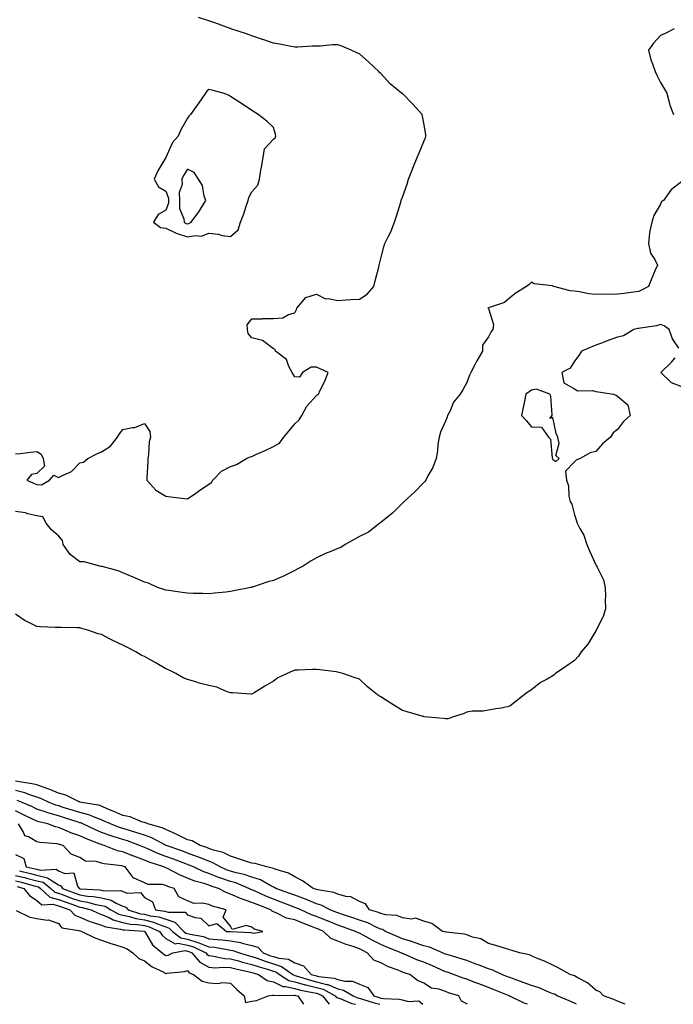
# Model space of a CAD drawing. Units: inches. Extents: x 913043 to 915683, y 7266218 to 7268858.
# Drawn here: x 914690 to 914994, y 7266218 to 7266676 of the extents above; entities that cross this region are included whole.
import ezdxf

# ---------------------------------------------------------------- set-up
doc = ezdxf.new("R2010")
doc.units = ezdxf.units.IN
doc.header["$MEASUREMENT"] = 0
doc.layers.add('Contour_91307266', color=7, linetype='Continuous', true_color=0x0919fd)

msp = doc.modelspace()

# ---------------------------------------------------------------- linework, layer by layer
at = {"layer": 'Contour_91307266'}
for points in [[(914688.05, 7266474.11, 3275), (914690.45, 7266474.32, 3275), (914695.06, 7266474.92, 3275), (914698.05, 7266475.16, 3275), (914700.03, 7266473.9, 3275), (914700.96, 7266471.92, 3275), (914701.65, 7266468.33, 3275), (914698.05, 7266464.93, 3275), (914695.53, 7266464.44, 3275), (914693.42, 7266461.92, 3275), (914696.52, 7266460.39, 3275), (914698.05, 7266459.92, 3275), (914700.24, 7266459.73, 3275), (914703.88, 7266461.92, 3275), (914705.85, 7266464.13, 3275), (914708.05, 7266463.04, 3275), (914710.54, 7266464.41, 3275), (914714.1, 7266465.88, 3275), (914718.05, 7266469.98, 3275), (914719.74, 7266470.23, 3275), (914721.79, 7266471.92, 3275), (914725.89, 7266474.08, 3275), (914728.05, 7266475.05, 3275), (914732.36, 7266477.61, 3275), (914735.58, 7266481.92, 3275), (914736.52, 7266483.45, 3275), (914738.05, 7266485.41, 3275), (914742.52, 7266486.39, 3275), (914743.6, 7266486.37, 3275), (914748.05, 7266488.18, 3275), (914750.59, 7266484.46, 3275), (914750.87, 7266481.92, 3275), (914750.32, 7266479.65, 3275), (914750, 7266473.87, 3275), (914749.66, 7266471.92, 3275), (914749.64, 7266470.33, 3275), (914749.16, 7266463.03, 3275), (914749.15, 7266461.92, 3275), (914753.31, 7266457.18, 3275), (914758.05, 7266454.45, 3275), (914760.29, 7266454.16, 3275), (914766.66, 7266453.31, 3275), (914768.05, 7266453.12, 3275), (914771.96, 7266455.84, 3275), (914773.25, 7266456.72, 3275), (914778.05, 7266460.07, 3275), (914779.2, 7266460.78, 3275), (914779.87, 7266461.92, 3275), (914783.91, 7266466.06, 3275), (914788.05, 7266468.19, 3275), (914790.82, 7266469.15, 3275), (914795.62, 7266471.92, 3275), (914797.3, 7266472.67, 3275), (914798.05, 7266472.93, 3275), (914799.91, 7266473.78, 3275), (914804.3, 7266475.67, 3275), (914808.05, 7266477.6, 3275), (914810.82, 7266479.15, 3275), (914812.84, 7266481.92, 3275), (914815.3, 7266484.67, 3275), (914818.05, 7266488.02, 3275), (914820.11, 7266489.86, 3275), (914821.28, 7266491.92, 3275), (914823.62, 7266496.34, 3275), (914828.05, 7266501.32, 3275), (914828.44, 7266501.53, 3275), (914828.99, 7266501.92, 3275), (914829.82, 7266503.69, 3275), (914831.98, 7266507.98, 3275), (914833.59, 7266511.92, 3275), (914829.74, 7266513.61, 3275), (914828.05, 7266514.4, 3275), (914825.58, 7266514.39, 3275), (914821.56, 7266511.92, 3275), (914820.19, 7266509.78, 3275), (914818.05, 7266510, 3275), (914817.26, 7266511.13, 3275), (914816.72, 7266511.92, 3275), (914815.17, 7266514.8, 3275), (914814.08, 7266517.96, 3275), (914808.96, 7266521.92, 3275), (914808.83, 7266522.7, 3275), (914808.05, 7266523.04, 3275), (914803.56, 7266526.4, 3275), (914803.02, 7266526.89, 3275), (914798.05, 7266528.07, 3275), (914796.28, 7266530.14, 3275), (914795.95, 7266531.92, 3275), (914795.89, 7266534.08, 3275), (914798.05, 7266536.96, 3275), (914803, 7266536.97, 3275), (914803.12, 7266537, 3275), (914808.05, 7266537.01, 3275), (914812.51, 7266537.46, 3275), (914815.04, 7266538.9, 3275), (914818.05, 7266539.65, 3275), (914818.75, 7266541.22, 3275), (914819.03, 7266541.92, 3275), (914823.09, 7266546.87, 3275), (914828.05, 7266548.4, 3275), (914832.3, 7266546.17, 3275), (914833.58, 7266546.39, 3275), (914838.05, 7266545.52, 3275), (914841.89, 7266545.76, 3275), (914844.08, 7266545.89, 3275), (914848.05, 7266546.14, 3275), (914851.6, 7266548.37, 3275), (914854.76, 7266551.92, 3275), (914855.41, 7266554.56, 3275), (914857.09, 7266560.95, 3275), (914857.33, 7266561.92, 3275), (914857.48, 7266562.49, 3275), (914858.05, 7266564.98, 3275), (914859.47, 7266570.49, 3275), (914859.85, 7266571.92, 3275), (914861.59, 7266575.46, 3275), (914862.63, 7266577.34, 3275), (914864.39, 7266581.92, 3275), (914865.3, 7266584.66, 3275), (914867.26, 7266591.13, 3275), (914867.51, 7266591.92, 3275), (914867.59, 7266592.39, 3275), (914868.05, 7266593.5, 3275), (914870.32, 7266599.65, 3275), (914870.92, 7266601.92, 3275), (914872.73, 7266606.6, 3275), (914872.9, 7266607.08, 3275), (914874.96, 7266611.92, 3275), (914875.85, 7266614.12, 3275), (914878.05, 7266619.38, 3275), (914878.82, 7266621.15, 3275), (914878.92, 7266621.92, 3275), (914878.89, 7266622.76, 3275), (914878.05, 7266627.96, 3275), (914877.41, 7266631.28, 3275), (914877.21, 7266631.92, 3275), (914872.93, 7266636.8, 3275), (914868.05, 7266641.69, 3275), (914867.84, 7266641.71, 3275), (914867.64, 7266641.92, 3275), (914862.41, 7266646.29, 3275), (914858.05, 7266650.99, 3275), (914857.5, 7266651.37, 3275), (914857.15, 7266651.92, 3275), (914852.39, 7266656.27, 3275), (914848.05, 7266660.15, 3275), (914846.84, 7266660.72, 3275), (914844.3, 7266661.92, 3275), (914839.91, 7266663.78, 3275), (914838.05, 7266664.47, 3275), (914835.52, 7266664.45, 3275), (914829.9, 7266663.77, 3275), (914828.05, 7266663.76, 3275), (914826.25, 7266663.73, 3275), (914819.44, 7266663.31, 3275), (914818.05, 7266663.29, 3275), (914816.39, 7266663.58, 3275), (914810.92, 7266664.78, 3275), (914808.05, 7266665.24, 3275), (914803.07, 7266666.94, 3275), (914803.01, 7266666.96, 3275), (914798.05, 7266668.61, 3275), (914795.57, 7266669.45, 3275), (914788.24, 7266671.92, 3275), (914788.1, 7266671.97, 3275), (914787.94, 7266672.03, 3275), (914780.78, 7266674.65, 3275), (914778.05, 7266675.57, 3275), (914773.29, 7266677.16, 3275)], [(914994.51, 7266671.92, 3275), (914990.27, 7266669.7, 3275), (914988.05, 7266668.74, 3275), (914984.8, 7266665.16, 3275), (914982.48, 7266661.92, 3275), (914983.63, 7266657.5, 3275), (914984.42, 7266655.55, 3275), (914985.62, 7266651.92, 3275), (914986.35, 7266650.22, 3275), (914988.05, 7266646.9, 3275), (914989.98, 7266643.85, 3275), (914990.99, 7266641.92, 3275), (914992.17, 7266637.8, 3275), (914992.4, 7266636.27, 3275), (914994.22, 7266631.92, 3275)], [(914998.05, 7266600.75, 3275), (914993.28, 7266597.15, 3275), (914993, 7266596.97, 3275), (914992.87, 7266596.73, 3275), (914989.51, 7266591.92, 3275), (914988.52, 7266591.45, 3275), (914988.05, 7266590.33, 3275), (914984.94, 7266585.04, 3275), (914984.04, 7266581.92, 3275), (914982.96, 7266577.02, 3275), (914983, 7266576.86, 3275), (914982.52, 7266571.92, 3275), (914983.53, 7266567.4, 3275), (914985.44, 7266564.53, 3275), (914986.68, 7266561.92, 3275), (914985.71, 7266559.58, 3275), (914984.16, 7266555.81, 3275), (914982.5, 7266551.92, 3275), (914979.59, 7266550.38, 3275), (914978.05, 7266549.69, 3275), (914975.52, 7266549.39, 3275), (914971.24, 7266548.73, 3275), (914968.05, 7266548.38, 3275), (914964.44, 7266548.31, 3275), (914961.61, 7266548.37, 3275), (914958.05, 7266548.29, 3275), (914954.71, 7266548.58, 3275), (914950.42, 7266549.56, 3275), (914948.05, 7266549.82, 3275), (914946.07, 7266549.94, 3275), (914938.52, 7266551.92, 3275), (914938.18, 7266552.05, 3275), (914938.05, 7266552.12, 3275), (914937.76, 7266552.21, 3275), (914929.4, 7266553.27, 3275), (914928.05, 7266554.02, 3275), (914927.01, 7266552.96, 3275), (914925.71, 7266551.92, 3275), (914920.95, 7266549.03, 3275), (914918.05, 7266546.7, 3275), (914915.49, 7266544.48, 3275), (914908.1, 7266541.97, 3275), (914908.03, 7266541.94, 3275), (914907.82, 7266541.92, 3275), (914907.98, 7266541.85, 3275), (914908.05, 7266541.77, 3275), (914910.41, 7266534.27, 3275), (914910.12, 7266531.92, 3275), (914909.25, 7266530.72, 3275), (914908.05, 7266528.58, 3275), (914905.36, 7266524.62, 3275), (914905.28, 7266521.92, 3275), (914902.66, 7266517.31, 3275), (914901.94, 7266515.82, 3275), (914899.97, 7266511.92, 3275), (914899.32, 7266510.65, 3275), (914898.05, 7266507.33, 3275), (914896.15, 7266503.82, 3275), (914894.98, 7266501.92, 3275), (914891.88, 7266498.09, 3275), (914890.22, 7266494.09, 3275), (914889.09, 7266491.92, 3275), (914888.88, 7266491.1, 3275), (914888.05, 7266489.31, 3275), (914885.75, 7266484.21, 3275), (914885.12, 7266481.92, 3275), (914884.6, 7266478.46, 3275), (914884.44, 7266475.53, 3275), (914883.75, 7266471.92, 3275), (914882.27, 7266467.69, 3275), (914879.94, 7266463.81, 3275), (914878.98, 7266461.92, 3275), (914878.62, 7266461.34, 3275), (914878.05, 7266460.76, 3275), (914873.74, 7266456.23, 3275), (914868.87, 7266451.92, 3275), (914868.49, 7266451.48, 3275), (914868.05, 7266451.15, 3275), (914863.47, 7266446.5, 3275), (914859.67, 7266443.54, 3275), (914858.05, 7266442.24, 3275), (914857.86, 7266442.11, 3275), (914857.61, 7266441.92, 3275), (914852.3, 7266437.67, 3275), (914848.05, 7266435.62, 3275), (914845.68, 7266434.29, 3275), (914841.48, 7266431.92, 3275), (914839.39, 7266430.58, 3275), (914838.05, 7266430.01, 3275), (914834.81, 7266428.68, 3275), (914832.24, 7266427.73, 3275), (914828.05, 7266425.76, 3275), (914825.62, 7266424.34, 3275), (914821.83, 7266421.92, 3275), (914819.41, 7266420.56, 3275), (914818.05, 7266419.88, 3275), (914814, 7266417.87, 3275), (914812.77, 7266417.2, 3275), (914808.05, 7266415.22, 3275), (914805.42, 7266414.55, 3275), (914798.26, 7266412.13, 3275), (914798.05, 7266412.07, 3275), (914797.93, 7266412.04, 3275), (914797.57, 7266411.92, 3275), (914789.67, 7266410.31, 3275), (914788.05, 7266409.99, 3275), (914785.91, 7266409.77, 3275), (914780.66, 7266409.31, 3275), (914778.05, 7266409.05, 3275), (914775.24, 7266409.11, 3275), (914770.8, 7266409.17, 3275), (914768.05, 7266409.22, 3275), (914765.69, 7266409.57, 3275), (914759.45, 7266410.52, 3275), (914758.05, 7266410.73, 3275), (914757.12, 7266410.99, 3275), (914754.19, 7266411.92, 3275), (914750.02, 7266413.88, 3275), (914748.05, 7266414.37, 3275), (914743.59, 7266416.38, 3275), (914742.85, 7266416.72, 3275), (914738.05, 7266418.78, 3275), (914735.83, 7266419.7, 3275), (914728.34, 7266421.63, 3275), (914728.05, 7266421.72, 3275), (914727.89, 7266421.76, 3275), (914727.26, 7266421.92, 3275), (914719.99, 7266423.85, 3275), (914718.05, 7266423.94, 3275), (914713.46, 7266427.33, 3275), (914710.34, 7266431.92, 3275), (914709.89, 7266433.76, 3275), (914708.05, 7266435.99, 3275), (914704.87, 7266438.74, 3275), (914702.38, 7266441.92, 3275), (914700.86, 7266444.73, 3275), (914698.05, 7266445.2, 3275), (914693.8, 7266446.17, 3275), (914692.76, 7266446.63, 3275), (914688.05, 7266447.23, 3275)], [(914996.68, 7266523.3, 3276), (914993.68, 7266527.55, 3276), (914992.13, 7266531.92, 3276), (914989.8, 7266533.67, 3276), (914988.05, 7266534.27, 3276), (914986.25, 7266533.72, 3276), (914978.78, 7266532.65, 3276), (914978.05, 7266532.48, 3276), (914977.57, 7266532.41, 3276), (914975.64, 7266531.92, 3276), (914970.94, 7266529.03, 3276), (914968.05, 7266528.39, 3276), (914963.35, 7266526.62, 3276), (914962.39, 7266526.26, 3276), (914958.05, 7266524.63, 3276), (914956.12, 7266523.85, 3276), (914951.43, 7266521.92, 3276), (914950.18, 7266519.79, 3276), (914948.05, 7266517.25, 3276), (914946.05, 7266513.92, 3276), (914942.16, 7266511.92, 3276), (914943.2, 7266507.07, 3276), (914948.05, 7266504.33, 3276), (914949.49, 7266503.36, 3276), (914956.41, 7266503.56, 3276), (914958.05, 7266503.1, 3276), (914959.1, 7266502.97, 3276), (914966.2, 7266501.92, 3276), (914967.47, 7266501.34, 3276), (914968.05, 7266501, 3276), (914972.99, 7266496.86, 3276), (914973.94, 7266491.92, 3276), (914970.84, 7266489.13, 3276), (914968.05, 7266485.49, 3276), (914966.08, 7266483.89, 3276), (914964.89, 7266481.92, 3276), (914961.2, 7266478.77, 3276), (914958.05, 7266475.13, 3276), (914955.37, 7266474.61, 3276), (914950.72, 7266471.92, 3276), (914948.88, 7266471.09, 3276), (914948.05, 7266470.33, 3276), (914943.88, 7266466.09, 3276), (914944.32, 7266461.92, 3276), (914945.38, 7266459.25, 3276), (914945.55, 7266454.42, 3276), (914946.14, 7266451.92, 3276), (914946.82, 7266450.69, 3276), (914948.05, 7266445.69, 3276), (914949.07, 7266442.95, 3276), (914949.35, 7266441.92, 3276), (914950.6, 7266439.37, 3276), (914952.45, 7266436.32, 3276), (914953.79, 7266431.92, 3276), (914955.16, 7266429.03, 3276), (914958.05, 7266422.44, 3276), (914958.31, 7266422.17, 3276), (914958.41, 7266421.92, 3276), (914958.63, 7266421.34, 3276), (914961.55, 7266415.42, 3276), (914962.4, 7266411.92, 3276), (914962.47, 7266407.51, 3276), (914962.4, 7266406.27, 3276), (914962.49, 7266401.92, 3276), (914961.52, 7266398.45, 3276), (914958.27, 7266392.14, 3276), (914958.18, 7266391.92, 3276), (914958.13, 7266391.84, 3276), (914958.05, 7266391.74, 3276), (914954.34, 7266385.62, 3276), (914951.24, 7266381.92, 3276), (914949.93, 7266380.04, 3276), (914948.05, 7266377.95, 3276), (914944.56, 7266375.41, 3276), (914939.27, 7266371.92, 3276), (914938.67, 7266371.3, 3276), (914938.05, 7266370.77, 3276), (914935.33, 7266369.21, 3276), (914932.32, 7266367.65, 3276), (914928.05, 7266364.33, 3276), (914926.62, 7266363.35, 3276), (914924.69, 7266361.92, 3276), (914920.95, 7266359.03, 3276), (914918.05, 7266356.7, 3276), (914914.2, 7266355.77, 3276), (914911.6, 7266355.47, 3276), (914908.05, 7266354.78, 3276), (914905.64, 7266354.32, 3276), (914900.46, 7266354.32, 3276), (914898.05, 7266353.98, 3276), (914896.73, 7266353.25, 3276), (914892.3, 7266351.92, 3276), (914889.16, 7266350.81, 3276), (914888.05, 7266350.81, 3276), (914887.13, 7266351, 3276), (914878.17, 7266351.8, 3276), (914878.05, 7266351.82, 3276), (914877.98, 7266351.85, 3276), (914877.75, 7266351.92, 3276), (914870.26, 7266354.13, 3276), (914868.05, 7266354.66, 3276), (914863.55, 7266357.42, 3276), (914860.61, 7266359.35, 3276), (914858.05, 7266361.02, 3276), (914857.44, 7266361.31, 3276), (914856.45, 7266361.92, 3276), (914851.84, 7266365.72, 3276), (914848.05, 7266369.33, 3276), (914846.07, 7266369.94, 3276), (914840.41, 7266371.92, 3276), (914838.53, 7266372.4, 3276), (914838.05, 7266372.59, 3276), (914837.28, 7266372.69, 3276), (914829.73, 7266373.6, 3276), (914828.05, 7266373.81, 3276), (914826.19, 7266373.78, 3276), (914819.57, 7266373.44, 3276), (914818.05, 7266373.41, 3276), (914816.92, 7266373.05, 3276), (914814.42, 7266371.92, 3276), (914810.13, 7266369.84, 3276), (914808.05, 7266368.37, 3276), (914804.01, 7266365.96, 3276), (914799.07, 7266362.95, 3276), (914798.05, 7266362.32, 3276), (914797.66, 7266362.31, 3276), (914789.09, 7266362.96, 3276), (914788.05, 7266362.95, 3276), (914786.56, 7266363.41, 3276), (914781.68, 7266365.55, 3276), (914778.05, 7266366.34, 3276), (914773.58, 7266367.45, 3276), (914772, 7266367.97, 3276), (914768.05, 7266369.09, 3276), (914766.01, 7266369.88, 3276), (914762.62, 7266371.92, 3276), (914759.61, 7266373.48, 3276), (914758.05, 7266374.1, 3276), (914753.12, 7266376.99, 3276), (914752.82, 7266377.15, 3276), (914748.05, 7266379.82, 3276), (914746.51, 7266380.38, 3276), (914744.1, 7266381.92, 3276), (914740.16, 7266384.04, 3276), (914738.05, 7266385.09, 3276), (914733.44, 7266387.31, 3276), (914731.88, 7266388.09, 3276), (914728.05, 7266389.99, 3276), (914726.57, 7266390.44, 3276), (914722.22, 7266391.92, 3276), (914719, 7266392.87, 3276), (914718.05, 7266393.2, 3276), (914716.75, 7266393.22, 3276), (914709.4, 7266393.28, 3276), (914708.05, 7266393.3, 3276), (914706.59, 7266393.38, 3276), (914699.76, 7266393.64, 3276), (914698.05, 7266393.73, 3276), (914694.37, 7266395.6, 3276), (914692.54, 7266396.4, 3276), (914688.05, 7266399.49, 3276)], [(914998.05, 7266505.22, 3276), (914993.23, 7266507.1, 3276), (914988.31, 7266511.92, 3276), (914993.26, 7266516.71, 3276), (914994.94, 7266518.81, 3276)], [(914971.73, 7266218, 3277), (914968.05, 7266219.42, 3277), (914966.35, 7266220.22, 3277), (914961.67, 7266221.92, 3277), (914959.88, 7266223.75, 3277), (914958.05, 7266224.64, 3277), (914954.13, 7266228, 3277), (914949.72, 7266230.25, 3277), (914948.05, 7266231.23, 3277), (914947.59, 7266231.46, 3277), (914946.06, 7266231.92, 3277), (914940.88, 7266234.75, 3277), (914938.05, 7266236.21, 3277), (914934.13, 7266238, 3277), (914930.5, 7266239.47, 3277), (914928.05, 7266240.51, 3277), (914927.15, 7266241.02, 3277), (914922.58, 7266241.92, 3277), (914919.12, 7266242.99, 3277), (914918.05, 7266243.33, 3277), (914916.05, 7266243.91, 3277), (914911.45, 7266245.32, 3277), (914908.05, 7266246.3, 3277), (914904.61, 7266248.48, 3277), (914900.7, 7266249.27, 3277), (914898.05, 7266250.25, 3277), (914896.78, 7266250.65, 3277), (914888.37, 7266251.6, 3277), (914888.05, 7266251.68, 3277), (914887.87, 7266251.73, 3277), (914886.75, 7266251.92, 3277), (914881.77, 7266255.64, 3277), (914878.05, 7266256.72, 3277), (914874.14, 7266258.01, 3277), (914872.35, 7266257.62, 3277), (914868.05, 7266258.22, 3277), (914865.51, 7266259.38, 3277), (914860.32, 7266259.65, 3277), (914858.05, 7266260.24, 3277), (914856.87, 7266260.75, 3277), (914852.79, 7266261.92, 3277), (914850.9, 7266264.77, 3277), (914848.05, 7266265.76, 3277), (914844.11, 7266267.98, 3277), (914841.79, 7266268.18, 3277), (914838.05, 7266269.3, 3277), (914836.21, 7266270.08, 3277), (914828.76, 7266271.22, 3277), (914828.05, 7266271.42, 3277), (914827.7, 7266271.57, 3277), (914826.57, 7266271.92, 3277), (914821.6, 7266275.47, 3277), (914818.05, 7266277.3, 3277), (914815.1, 7266278.97, 3277), (914809.3, 7266280.68, 3277), (914808.05, 7266281.17, 3277), (914807.54, 7266281.41, 3277), (914805.01, 7266281.92, 3277), (914799.64, 7266283.51, 3277), (914798.05, 7266283.66, 3277), (914795.49, 7266284.48, 3277), (914791.85, 7266285.72, 3277), (914788.05, 7266286.87, 3277), (914784.69, 7266288.56, 3277), (914780.21, 7266289.76, 3277), (914778.05, 7266290.55, 3277), (914777.08, 7266290.95, 3277), (914773.96, 7266291.92, 3277), (914770.2, 7266294.07, 3277), (914768.05, 7266294.52, 3277), (914763.12, 7266296.99, 3277), (914762.86, 7266297.11, 3277), (914758.05, 7266299.34, 3277), (914756.28, 7266300.15, 3277), (914749.59, 7266301.92, 3277), (914748.59, 7266302.46, 3277), (914748.05, 7266302.54, 3277), (914747.18, 7266302.79, 3277), (914741.36, 7266305.23, 3277), (914738.05, 7266305.9, 3277), (914733.88, 7266307.76, 3277), (914731.11, 7266308.86, 3277), (914728.05, 7266310.13, 3277), (914726.73, 7266310.6, 3277), (914718.77, 7266311.92, 3277), (914718.24, 7266312.11, 3277), (914718.05, 7266312.13, 3277), (914717.72, 7266312.25, 3277), (914711.46, 7266315.33, 3277), (914708.05, 7266316.29, 3277), (914704.11, 7266317.97, 3277), (914701.01, 7266318.96, 3277), (914698.05, 7266320.05, 3277), (914696.62, 7266320.49, 3277), (914688.12, 7266321.85, 3277)], [(914949.02, 7266218, 3278), (914948.05, 7266218.47, 3278), (914945.7, 7266219.57, 3278), (914940.07, 7266221.92, 3278), (914938.78, 7266222.65, 3278), (914938.05, 7266222.94, 3278), (914936.44, 7266223.53, 3278), (914931.73, 7266225.6, 3278), (914928.05, 7266226.69, 3278), (914924.27, 7266228.13, 3278), (914920.44, 7266229.54, 3278), (914918.05, 7266230.43, 3278), (914916.98, 7266230.86, 3278), (914914.28, 7266231.92, 3278), (914910.09, 7266233.96, 3278), (914908.05, 7266234.5, 3278), (914903.83, 7266236.14, 3278), (914902.72, 7266236.59, 3278), (914898.05, 7266238.33, 3278), (914895.34, 7266239.21, 3278), (914888.86, 7266241.11, 3278), (914888.05, 7266241.36, 3278), (914887.66, 7266241.54, 3278), (914886.68, 7266241.92, 3278), (914880.7, 7266244.57, 3278), (914878.05, 7266245.28, 3278), (914873.1, 7266246.98, 3278), (914872.96, 7266247.01, 3278), (914868.05, 7266248.46, 3278), (914865.61, 7266249.48, 3278), (914860.26, 7266251.92, 3278), (914858.88, 7266252.75, 3278), (914858.05, 7266252.97, 3278), (914856.21, 7266253.77, 3278), (914851.96, 7266255.83, 3278), (914848.05, 7266257.2, 3278), (914844.54, 7266258.41, 3278), (914840.14, 7266259.83, 3278), (914838.05, 7266260.53, 3278), (914837.06, 7266260.93, 3278), (914834.51, 7266261.92, 3278), (914830.31, 7266264.18, 3278), (914828.05, 7266264.82, 3278), (914823.06, 7266266.94, 3278), (914823.02, 7266266.95, 3278), (914818.05, 7266268.75, 3278), (914815.75, 7266269.62, 3278), (914809.19, 7266271.92, 3278), (914808.5, 7266272.37, 3278), (914808.05, 7266272.55, 3278), (914806.86, 7266273.11, 3278), (914802.01, 7266275.88, 3278), (914798.05, 7266277.17, 3278), (914794.53, 7266278.4, 3278), (914790.76, 7266279.21, 3278), (914788.05, 7266279.99, 3278), (914786.61, 7266280.48, 3278), (914783.23, 7266281.92, 3278), (914779.95, 7266283.82, 3278), (914778.05, 7266284.52, 3278), (914773.67, 7266286.3, 3278), (914772.82, 7266286.69, 3278), (914768.05, 7266288.38, 3278), (914765.46, 7266289.33, 3278), (914758.19, 7266291.92, 3278), (914758.1, 7266291.97, 3278), (914758.05, 7266291.99, 3278), (914757.92, 7266292.05, 3278), (914751.55, 7266295.43, 3278), (914748.05, 7266296.65, 3278), (914744.13, 7266298, 3278), (914741.11, 7266298.86, 3278), (914738.05, 7266299.83, 3278), (914736.46, 7266300.33, 3278), (914732.26, 7266301.92, 3278), (914729.38, 7266303.25, 3278), (914728.05, 7266303.8, 3278), (914725.13, 7266304.84, 3278), (914722.25, 7266306.13, 3278), (914718.05, 7266307.25, 3278), (914714.5, 7266308.37, 3278), (914710.34, 7266309.63, 3278), (914708.05, 7266310.34, 3278), (914706.82, 7266310.69, 3278), (914703.78, 7266311.92, 3278), (914699.9, 7266313.77, 3278), (914698.05, 7266314.44, 3278), (914694.37, 7266315.6, 3278), (914692.48, 7266316.34, 3278), (914688.05, 7266317.45, 3278)], [(914926.2, 7266218, 3279), (914924.72, 7266218.59, 3279), (914918.35, 7266221.62, 3279), (914918.05, 7266221.75, 3279), (914917.93, 7266221.79, 3279), (914917.72, 7266221.92, 3279), (914910.8, 7266224.67, 3279), (914908.05, 7266225.76, 3279), (914903.6, 7266227.47, 3279), (914901.78, 7266228.19, 3279), (914898.05, 7266229.65, 3279), (914896.35, 7266230.22, 3279), (914891.79, 7266231.92, 3279), (914889, 7266232.88, 3279), (914888.05, 7266233.17, 3279), (914885.78, 7266234.2, 3279), (914882.08, 7266235.94, 3279), (914878.05, 7266237.61, 3279), (914874.84, 7266238.71, 3279), (914868.54, 7266241.43, 3279), (914868.05, 7266241.62, 3279), (914867.84, 7266241.71, 3279), (914867.45, 7266241.92, 3279), (914860.75, 7266244.62, 3279), (914858.05, 7266245.81, 3279), (914854.03, 7266247.9, 3279), (914849.81, 7266250.16, 3279), (914848.05, 7266251.1, 3279), (914847.44, 7266251.31, 3279), (914846.19, 7266251.92, 3279), (914840.19, 7266254.06, 3279), (914838.05, 7266254.77, 3279), (914833.19, 7266256.78, 3279), (914832.99, 7266256.86, 3279), (914828.05, 7266258.82, 3279), (914825.83, 7266259.7, 3279), (914820.77, 7266261.92, 3279), (914818.92, 7266262.79, 3279), (914818.05, 7266263.1, 3279), (914816.15, 7266263.82, 3279), (914811.69, 7266265.56, 3279), (914808.05, 7266266.89, 3279), (914804.47, 7266268.35, 3279), (914799.23, 7266270.74, 3279), (914798.05, 7266271.26, 3279), (914797.55, 7266271.42, 3279), (914796.59, 7266271.92, 3279), (914790.56, 7266274.44, 3279), (914788.05, 7266275.15, 3279), (914783.11, 7266276.85, 3279), (914783.02, 7266276.88, 3279), (914778.05, 7266278.81, 3279), (914775.74, 7266279.61, 3279), (914770.9, 7266281.92, 3279), (914768.93, 7266282.8, 3279), (914768.05, 7266283.11, 3279), (914766.16, 7266283.81, 3279), (914761.64, 7266285.51, 3279), (914758.05, 7266286.81, 3279), (914754.3, 7266288.17, 3279), (914749.68, 7266290.29, 3279), (914748.05, 7266290.97, 3279), (914747.35, 7266291.23, 3279), (914745.77, 7266291.92, 3279), (914740.17, 7266294.04, 3279), (914738.05, 7266294.7, 3279), (914733.99, 7266295.98, 3279), (914732.52, 7266296.39, 3279), (914728.05, 7266297.95, 3279), (914725.23, 7266299.11, 3279), (914719.48, 7266301.92, 3279), (914718.49, 7266302.36, 3279), (914718.05, 7266302.48, 3279), (914717.23, 7266302.74, 3279), (914710.89, 7266304.76, 3279), (914708.05, 7266305.64, 3279), (914703.16, 7266307.04, 3279), (914702.79, 7266307.18, 3279), (914698.05, 7266308.8, 3279), (914695.96, 7266309.83, 3279), (914691.18, 7266311.92, 3279), (914688.94, 7266312.81, 3279)], [(914898.24, 7266218, 3280), (914898.05, 7266218.16, 3280), (914895.55, 7266219.42, 3280), (914894.33, 7266221.92, 3280), (914889.53, 7266223.4, 3280), (914888.05, 7266223.92, 3280), (914884.99, 7266224.99, 3280), (914881.63, 7266225.5, 3280), (914878.05, 7266227.76, 3280), (914875.13, 7266229, 3280), (914871.52, 7266231.92, 3280), (914868.85, 7266232.72, 3280), (914868.05, 7266233.02, 3280), (914866.14, 7266233.83, 3280), (914861.64, 7266235.51, 3280), (914858.05, 7266237.3, 3280), (914854.72, 7266238.59, 3280), (914851.68, 7266241.92, 3280), (914849.29, 7266243.16, 3280), (914848.05, 7266243.81, 3280), (914845.13, 7266244.84, 3280), (914841.9, 7266245.77, 3280), (914838.05, 7266247.43, 3280), (914834.73, 7266248.6, 3280), (914831.34, 7266251.92, 3280), (914829.03, 7266252.91, 3280), (914828.05, 7266253.29, 3280), (914825.78, 7266254.19, 3280), (914821.81, 7266255.68, 3280), (914818.05, 7266257.26, 3280), (914814.19, 7266258.06, 3280), (914809.38, 7266260.58, 3280), (914808.05, 7266261.06, 3280), (914807.45, 7266261.32, 3280), (914806.81, 7266261.92, 3280), (914800.49, 7266264.36, 3280), (914798.05, 7266265.43, 3280), (914793.16, 7266267.03, 3280), (914792.7, 7266267.26, 3280), (914788.05, 7266269.32, 3280), (914786.13, 7266270.01, 3280), (914782.51, 7266271.92, 3280), (914779.09, 7266272.96, 3280), (914778.05, 7266273.37, 3280), (914775.85, 7266274.13, 3280), (914771.46, 7266275.34, 3280), (914768.05, 7266276.76, 3280), (914764.33, 7266278.21, 3280), (914758.87, 7266281.11, 3280), (914758.05, 7266281.49, 3280), (914757.7, 7266281.58, 3280), (914757.16, 7266281.92, 3280), (914750.26, 7266284.14, 3280), (914748.05, 7266285.05, 3280), (914743.12, 7266286.85, 3280), (914743.02, 7266286.88, 3280), (914738.05, 7266288.9, 3280), (914735.57, 7266289.45, 3280), (914729.28, 7266291.92, 3280), (914728.32, 7266292.18, 3280), (914728.05, 7266292.28, 3280), (914727.43, 7266292.54, 3280), (914721.08, 7266294.96, 3280), (914718.05, 7266296.35, 3280), (914713.87, 7266297.74, 3280), (914710.79, 7266299.18, 3280), (914708.05, 7266300.3, 3280), (914706.69, 7266300.56, 3280), (914703.16, 7266301.92, 3280), (914698.97, 7266302.84, 3280), (914698.05, 7266303.16, 3280), (914695.65, 7266304.32, 3280), (914692.19, 7266306.06, 3280), (914688.05, 7266307.95, 3280)], [(914688.05, 7266287.71, 3281), (914691.99, 7266285.86, 3281), (914693.11, 7266281.92, 3281), (914697.17, 7266281.03, 3281), (914698.05, 7266280.81, 3281), (914699.55, 7266280.42, 3281), (914706.96, 7266280.83, 3281), (914708.05, 7266280.12, 3281), (914711.09, 7266278.88, 3281), (914715.24, 7266279.11, 3281), (914717, 7266272.97, 3281), (914717.69, 7266271.92, 3281), (914717.95, 7266271.82, 3281), (914718.05, 7266271.78, 3281), (914718.21, 7266271.76, 3281), (914727.34, 7266271.21, 3281), (914728.05, 7266271.08, 3281), (914729.14, 7266270.83, 3281), (914737.04, 7266270.9, 3281), (914738.05, 7266270.46, 3281), (914740.24, 7266269.73, 3281), (914746.2, 7266270.07, 3281), (914748.05, 7266267.71, 3281), (914751.75, 7266265.62, 3281), (914753.26, 7266261.92, 3281), (914757.5, 7266261.37, 3281), (914758.05, 7266261.19, 3281), (914759.16, 7266260.81, 3281), (914766.97, 7266260.84, 3281), (914768.05, 7266259.64, 3281), (914771.63, 7266258.34, 3281), (914774.27, 7266258.13, 3281), (914778.05, 7266254.48, 3281), (914781.74, 7266255.61, 3281), (914786.24, 7266251.92, 3281), (914787.98, 7266251.85, 3281), (914788.05, 7266251.84, 3281), (914788.15, 7266251.82, 3281), (914797.56, 7266251.43, 3281), (914798.05, 7266251.3, 3281), (914798.88, 7266251.09, 3281), (914803.15, 7266251.92, 3281), (914799.13, 7266253, 3281), (914798.05, 7266253.95, 3281), (914795.32, 7266254.65, 3281), (914788.95, 7266252.82, 3281), (914788.05, 7266254.31, 3281), (914784.72, 7266258.6, 3281), (914786.1, 7266261.92, 3281), (914779.76, 7266263.63, 3281), (914778.05, 7266264.41, 3281), (914774.89, 7266265.08, 3281), (914770.97, 7266264.84, 3281), (914768.05, 7266266.12, 3281), (914764.12, 7266267.98, 3281), (914761.87, 7266271.92, 3281), (914758.99, 7266272.86, 3281), (914758.05, 7266273.31, 3281), (914756.24, 7266273.73, 3281), (914749.81, 7266273.69, 3281), (914748.05, 7266274.49, 3281), (914743.31, 7266276.67, 3281), (914742.85, 7266276.72, 3281), (914742.39, 7266277.58, 3281), (914739.14, 7266281.92, 3281), (914738.32, 7266282.19, 3281), (914738.05, 7266282.3, 3281), (914737.56, 7266282.41, 3281), (914729.41, 7266283.28, 3281), (914728.05, 7266283.67, 3281), (914725.57, 7266284.4, 3281), (914720.68, 7266284.56, 3281), (914718.05, 7266286.23, 3281), (914714.01, 7266287.88, 3281), (914710.21, 7266291.92, 3281), (914708.5, 7266292.37, 3281), (914708.05, 7266292.55, 3281), (914707.26, 7266292.71, 3281), (914699.4, 7266293.27, 3281), (914698.05, 7266293.64, 3281), (914694.1, 7266295.88, 3281), (914692.44, 7266296.31, 3281), (914691.84, 7266298.12, 3281), (914689.53, 7266301.92, 3281)], [(914688.05, 7266277.99, 3279), (914692.94, 7266276.81, 3279), (914693.24, 7266276.73, 3279), (914698.05, 7266275.49, 3279), (914700.89, 7266274.76, 3279), (914704.46, 7266271.92, 3279), (914706.33, 7266270.19, 3279), (914708.05, 7266269.69, 3279), (914711.55, 7266268.41, 3279), (914713.73, 7266267.6, 3279), (914718.05, 7266266.07, 3279), (914721.65, 7266265.52, 3279), (914725.5, 7266264.47, 3279), (914728.05, 7266263.99, 3279), (914729.73, 7266263.6, 3279), (914732.47, 7266261.92, 3279), (914736.11, 7266259.99, 3279), (914738.05, 7266259.44, 3279), (914741.19, 7266258.78, 3279), (914744.03, 7266257.91, 3279), (914748.05, 7266257.23, 3279), (914752.32, 7266256.19, 3279), (914754.91, 7266255.06, 3279), (914758.05, 7266254.01, 3279), (914759.61, 7266253.48, 3279), (914761.1, 7266251.92, 3279), (914765, 7266248.87, 3279), (914768.05, 7266248.26, 3279), (914772.96, 7266246.83, 3279), (914773.3, 7266246.67, 3279), (914778.05, 7266244.79, 3279), (914780.65, 7266244.52, 3279), (914786.54, 7266243.43, 3279), (914788.05, 7266243.25, 3279), (914789.18, 7266243.05, 3279), (914792.22, 7266241.92, 3279), (914796.75, 7266240.62, 3279), (914798.05, 7266240.31, 3279), (914800.54, 7266239.44, 3279), (914804.17, 7266238.04, 3279), (914808.05, 7266236.81, 3279), (914811.8, 7266235.66, 3279), (914817.13, 7266231.92, 3279), (914817.68, 7266231.55, 3279), (914818.05, 7266231.46, 3279), (914818.67, 7266231.3, 3279), (914825.3, 7266229.17, 3279), (914828.05, 7266228.52, 3279), (914832.68, 7266227.29, 3279), (914833.35, 7266227.22, 3279), (914838.05, 7266225.24, 3279), (914840.74, 7266224.62, 3279), (914845.16, 7266221.92, 3279), (914847.2, 7266221.07, 3279), (914848.05, 7266220.88, 3279), (914849.52, 7266220.45, 3279), (914854.87, 7266218.74, 3279), (914857.59, 7266218, 3279)], [(914689.93, 7266280.04, 3280), (914695.05, 7266278.92, 3280), (914698.05, 7266278.15, 3280), (914703, 7266276.87, 3280), (914703.51, 7266276.46, 3280), (914708.05, 7266273.54, 3280), (914709.2, 7266273.06, 3280), (914709.95, 7266271.92, 3280), (914715.84, 7266269.71, 3280), (914718.05, 7266268.93, 3280), (914721.58, 7266268.39, 3280), (914724.36, 7266268.23, 3280), (914728.05, 7266267.54, 3280), (914732.62, 7266266.48, 3280), (914734.88, 7266265.08, 3280), (914738.05, 7266263.7, 3280), (914739.38, 7266263.25, 3280), (914740.57, 7266261.92, 3280), (914746.29, 7266260.16, 3280), (914748.05, 7266259.87, 3280), (914750.76, 7266259.21, 3280), (914754.81, 7266258.68, 3280), (914758.05, 7266257.6, 3280), (914762.28, 7266256.15, 3280), (914766.33, 7266251.92, 3280), (914767.29, 7266251.17, 3280), (914768.05, 7266251.01, 3280), (914769.33, 7266250.64, 3280), (914775.61, 7266249.48, 3280), (914778.05, 7266248.51, 3280), (914781.86, 7266248.11, 3280), (914784.15, 7266248.01, 3280), (914788.05, 7266247.55, 3280), (914792.83, 7266246.7, 3280), (914793.53, 7266246.44, 3280), (914798.05, 7266245.32, 3280), (914800.74, 7266244.61, 3280), (914803.29, 7266241.92, 3280), (914806.73, 7266240.6, 3280), (914808.05, 7266240.18, 3280), (914810.56, 7266239.41, 3280), (914815.09, 7266238.96, 3280), (914818.05, 7266237.26, 3280), (914822.07, 7266235.94, 3280), (914825.64, 7266231.92, 3280), (914827.46, 7266231.33, 3280), (914828.05, 7266231.2, 3280), (914829.04, 7266230.93, 3280), (914836.33, 7266230.19, 3280), (914838.05, 7266229.47, 3280), (914841.25, 7266228.72, 3280), (914844.85, 7266228.72, 3280), (914848.05, 7266227.32, 3280), (914851.96, 7266225.83, 3280), (914854.75, 7266221.92, 3280), (914857.25, 7266221.12, 3280), (914858.05, 7266220.9, 3280), (914859.28, 7266220.69, 3280), (914866.5, 7266220.37, 3280), (914868.05, 7266220.02, 3280), (914870.74, 7266219.23, 3280), (914875.76, 7266219.63, 3280), (914877.53, 7266218, 3280)], [(914688.05, 7266275.49, 3278), (914690.93, 7266274.8, 3278), (914696.81, 7266273.16, 3278), (914698.05, 7266272.84, 3278), (914698.78, 7266272.65, 3278), (914699.7, 7266271.92, 3278), (914704.04, 7266267.91, 3278), (914708.05, 7266266.75, 3278), (914711.59, 7266265.46, 3278), (914716.05, 7266263.92, 3278), (914718.05, 7266263.21, 3278), (914719.17, 7266263.04, 3278), (914723.26, 7266261.92, 3278), (914726.49, 7266260.36, 3278), (914728.05, 7266259.84, 3278), (914731.61, 7266258.36, 3278), (914733.49, 7266257.36, 3278), (914738.05, 7266256.08, 3278), (914741.48, 7266255.36, 3278), (914744.84, 7266255.13, 3278), (914748.05, 7266254.61, 3278), (914750.2, 7266254.08, 3278), (914755.15, 7266251.92, 3278), (914756.31, 7266250.18, 3278), (914758.05, 7266248.65, 3278), (914762.32, 7266246.19, 3278), (914763.55, 7266246.41, 3278), (914768.05, 7266245.51, 3278), (914770.83, 7266244.7, 3278), (914776.57, 7266241.92, 3278), (914777.26, 7266241.13, 3278), (914778.05, 7266240.69, 3278), (914779.39, 7266240.58, 3278), (914785.42, 7266239.29, 3278), (914788.05, 7266239.13, 3278), (914791.81, 7266238.15, 3278), (914793.73, 7266237.6, 3278), (914798.05, 7266236.57, 3278), (914801.49, 7266235.37, 3278), (914805.81, 7266234.16, 3278), (914808.05, 7266233.45, 3278), (914809.22, 7266233.09, 3278), (914810.89, 7266231.92, 3278), (914815.19, 7266229.07, 3278), (914818.05, 7266228.38, 3278), (914822.9, 7266227.07, 3278), (914823.12, 7266227, 3278), (914828.05, 7266225.85, 3278), (914831.15, 7266225.02, 3278), (914836.77, 7266221.92, 3278), (914837.35, 7266221.22, 3278), (914838.05, 7266220.94, 3278), (914839.46, 7266220.51, 3278), (914844.52, 7266218.39, 3278), (914846.28, 7266218, 3278)], [(914688.92, 7266272.79, 3277), (914692.02, 7266271.92, 3277), (914694.68, 7266268.55, 3277), (914698.05, 7266266.26, 3277), (914700.39, 7266264.26, 3277), (914705.4, 7266264.58, 3277), (914708.05, 7266263.8, 3277), (914709.43, 7266263.3, 3277), (914713.44, 7266261.92, 3277), (914715.63, 7266259.5, 3277), (914718.05, 7266258.47, 3277), (914722.67, 7266256.54, 3277), (914723.68, 7266256.29, 3277), (914728.05, 7266254.84, 3277), (914730.11, 7266253.98, 3277), (914736.94, 7266253.03, 3277), (914738.05, 7266252.72, 3277), (914738.71, 7266252.58, 3277), (914748, 7266251.98, 3277), (914748.05, 7266251.97, 3277), (914748.09, 7266251.96, 3277), (914748.17, 7266251.92, 3277), (914748.42, 7266251.55, 3277), (914751.81, 7266245.69, 3277), (914756.26, 7266241.92, 3277), (914757.26, 7266241.14, 3277), (914758.05, 7266240.71, 3277), (914759.04, 7266240.93, 3277), (914761.27, 7266241.92, 3277), (914767, 7266242.97, 3277), (914768.05, 7266242.76, 3277), (914768.7, 7266242.57, 3277), (914770.05, 7266241.92, 3277), (914773.79, 7266237.66, 3277), (914778.05, 7266235.28, 3277), (914781.16, 7266235.03, 3277), (914784.68, 7266235.29, 3277), (914788.05, 7266235.09, 3277), (914790.57, 7266234.44, 3277), (914796.85, 7266233.12, 3277), (914798.05, 7266232.83, 3277), (914798.72, 7266232.59, 3277), (914801.15, 7266231.92, 3277), (914805.15, 7266229.03, 3277), (914808.05, 7266228.51, 3277), (914812.47, 7266226.34, 3277), (914813.61, 7266226.35, 3277), (914818.05, 7266225.28, 3277), (914820.7, 7266224.57, 3277), (914826.42, 7266223.55, 3277), (914828.05, 7266223.17, 3277), (914829.04, 7266222.91, 3277), (914830.83, 7266221.92, 3277), (914834.07, 7266218, 3277)], [(914688.35, 7266261.62, 3276), (914694.73, 7266258.6, 3276), (914698.05, 7266258, 3276), (914702.77, 7266257.2, 3276), (914703.44, 7266257.31, 3276), (914708.05, 7266255.55, 3276), (914709.7, 7266253.57, 3276), (914717.6, 7266252.37, 3276), (914718.05, 7266252.17, 3276), (914718.23, 7266252.11, 3276), (914718.95, 7266251.92, 3276), (914725.04, 7266248.9, 3276), (914728.05, 7266247.8, 3276), (914732.49, 7266246.36, 3276), (914734.08, 7266245.89, 3276), (914738.05, 7266244.66, 3276), (914740.01, 7266243.88, 3276), (914742.69, 7266241.92, 3276), (914745.39, 7266239.26, 3276), (914748.05, 7266238.16, 3276), (914751.64, 7266235.51, 3276), (914757.03, 7266232.94, 3276), (914758.05, 7266232.38, 3276), (914758.65, 7266232.52, 3276), (914766.71, 7266233.26, 3276), (914768.05, 7266233.7, 3276), (914768.85, 7266232.72, 3276), (914770.88, 7266231.92, 3276), (914774.87, 7266228.74, 3276), (914778.05, 7266228.01, 3276), (914782.22, 7266227.75, 3276), (914784.34, 7266228.21, 3276), (914788.05, 7266227.76, 3276), (914791.01, 7266224.88, 3276), (914794.51, 7266221.92, 3276), (914795.04, 7266218.91, 3276), (914798.05, 7266219.47, 3276), (914800.23, 7266219.74, 3276), (914805.64, 7266221.92, 3276), (914807.65, 7266222.32, 3276), (914808.05, 7266222.25, 3276), (914808.27, 7266222.14, 3276), (914817.69, 7266222.28, 3276), (914818.05, 7266222.19, 3276), (914818.26, 7266222.13, 3276), (914819.47, 7266221.92, 3276), (914822.1, 7266218, 3276)]]:
    msp.add_polyline3d(points, dxfattribs=at)
for points in [[(914788.05, 7266575.17, 3276), (914791.67, 7266578.31, 3276), (914792.8, 7266581.92, 3276), (914794.23, 7266585.74, 3276), (914795.42, 7266589.29, 3276), (914796.36, 7266591.92, 3276), (914796.56, 7266593.41, 3276), (914798.05, 7266595.94, 3276), (914800.79, 7266599.18, 3276), (914801.56, 7266601.92, 3276), (914802.25, 7266606.13, 3276), (914802.51, 7266607.47, 3276), (914803.22, 7266611.92, 3276), (914803.89, 7266616.08, 3276), (914808.05, 7266620.58, 3276), (914808.86, 7266621.11, 3276), (914809.19, 7266621.92, 3276), (914809.03, 7266622.91, 3276), (914808.05, 7266625.96, 3276), (914805.05, 7266628.91, 3276), (914800.97, 7266631.92, 3276), (914799.21, 7266633.08, 3276), (914798.05, 7266633.84, 3276), (914793.18, 7266637.05, 3276), (914792.42, 7266637.55, 3276), (914788.05, 7266640.43, 3276), (914787.13, 7266640.99, 3276), (914784.64, 7266641.92, 3276), (914779.38, 7266643.25, 3276), (914778.05, 7266643.61, 3276), (914777.14, 7266642.83, 3276), (914776.54, 7266641.92, 3276), (914773.03, 7266636.94, 3276), (914772.93, 7266636.8, 3276), (914769.53, 7266631.92, 3276), (914768.76, 7266631.21, 3276), (914768.05, 7266630.23, 3276), (914765.06, 7266624.92, 3276), (914763.75, 7266621.92, 3276), (914761.08, 7266618.89, 3276), (914758.05, 7266611.92, 3276), (914754.23, 7266605.74, 3276), (914752.56, 7266601.92, 3276), (914754.54, 7266598.41, 3276), (914758.05, 7266596.28, 3276), (914759.25, 7266593.11, 3276), (914759.26, 7266591.92, 3276), (914759.28, 7266590.69, 3276), (914758.05, 7266587.55, 3276), (914754.51, 7266585.46, 3276), (914752.34, 7266581.92, 3276), (914755.61, 7266579.48, 3276), (914758.05, 7266579.13, 3276), (914762.84, 7266576.71, 3276), (914763.36, 7266576.61, 3276), (914768.05, 7266575.03, 3276), (914771.85, 7266575.72, 3276), (914774.55, 7266575.42, 3276), (914778.05, 7266576.78, 3276), (914782.46, 7266576.33, 3276), (914784.21, 7266575.77, 3276)], [(914768.05, 7266581.16, 3277), (914768.69, 7266581.28, 3277), (914769.75, 7266581.92, 3277), (914773.3, 7266586.67, 3277), (914774.13, 7266587.99, 3277), (914776.66, 7266591.92, 3277), (914775.9, 7266594.07, 3277), (914775.11, 7266598.98, 3277), (914773.16, 7266601.92, 3277), (914771.13, 7266605, 3277), (914768.05, 7266606.59, 3277), (914766.3, 7266603.67, 3277), (914765.54, 7266601.92, 3277), (914765.6, 7266599.48, 3277), (914764.3, 7266595.67, 3277), (914764.34, 7266591.92, 3277), (914764.4, 7266588.27, 3277), (914766.47, 7266583.5, 3277), (914766.53, 7266581.92, 3277), (914767.48, 7266581.34, 3277)], [(914938.05, 7266471.46, 3276), (914939.49, 7266470.47, 3276), (914941.05, 7266471.92, 3276), (914939.44, 7266473.31, 3276), (914941, 7266478.97, 3276), (914940.33, 7266481.92, 3276), (914939.66, 7266483.53, 3276), (914938.05, 7266490.95, 3276), (914936.69, 7266490.55, 3276), (914937.8, 7266491.92, 3276), (914937.72, 7266492.24, 3276), (914937.03, 7266500.9, 3276), (914936.63, 7266501.92, 3276), (914930.37, 7266504.23, 3276), (914928.05, 7266503.76, 3276), (914927.08, 7266502.89, 3276), (914925.49, 7266501.92, 3276), (914924.82, 7266498.69, 3276), (914924.23, 7266495.74, 3276), (914923.42, 7266491.92, 3276), (914925.68, 7266489.55, 3276), (914928.05, 7266486.75, 3276), (914932.71, 7266486.58, 3276), (914936.03, 7266481.92, 3276), (914937, 7266480.87, 3276), (914937.72, 7266472.25, 3276), (914937.84, 7266471.92, 3276), (914937.92, 7266471.79, 3276)]]:
    msp.add_polyline3d(points, close=True, dxfattribs=at)

doc.saveas('drawing.dxf')
